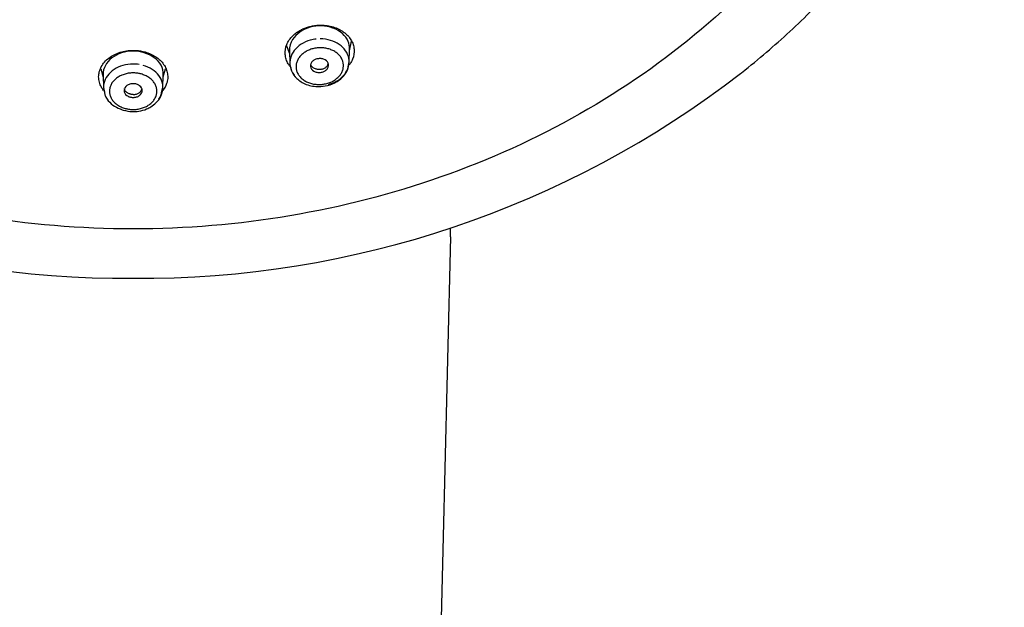
# Model space of a CAD drawing. Units: millimetres. Extents: x 7 to 203, y 4 to 291.
# Drawn here: x 166 to 190, y 157 to 172 of the extents above; entities that cross this region are included whole.
import ezdxf

# ---------------------------------------------------------------- set-up
doc = ezdxf.new("R2010")
doc.units = ezdxf.units.MM
doc.layers.add('Standard', color=7, linetype='Continuous')

msp = doc.modelspace()

# ---------------------------------------------------------------- linework, layer by layer
at = {"layer": 'Standard', "color": 7, "linetype": 'Continuous'}
for p, q in [((172.967, 171.635), (172.805, 171.575)), ((173.975, 171.037), (174.025, 171.279)), ((172.409, 171.162), (172.481, 170.966)), ((172.478, 171.041), (172.489, 170.72)), ((173.966, 170.748), (173.977, 171.078)), ((173.945, 170.638), (173.966, 170.759)), ((167.786, 170.585), (167.844, 170.382)), ((169.34, 170.385), (169.396, 170.589)), ((167.843, 170.437), (167.853, 170.112)), ((169.331, 170.112), (169.342, 170.437)), ((167.854, 170.12), (167.879, 170.007)), ((169.3, 169.997), (169.33, 170.122)), ((176.484, 166.41), (176.49, 166.63))]:
    msp.add_line(p, q, dxfattribs=at)
for centre, radius, start, end in [((173.249, 170.691), 0.962, 71.0512, 105.2193), ((173.27, 170.264), 1.071, 96.6752, 104.6487), ((168.601, 170.136), 0.891, 54.6025, 90.5254), ((173.252, 170.333), 0.778, 90.1065, 96.1457), ((168.853, 170.45), 0.489, 358.3462, 57.393), ((168.579, 169.623), 1.084, 81.4052, 89.3005), ((168.394, 189.773), 24.392, 232.4277, 270.4653), ((168.793, 189.762), 24.381, 269.5291, 307.7091), ((168.592, 169.74), 0.746, 74.6513, 80.8552), ((173.217, 170.968), 0.771, 270.0927, 276.2137), ((168.591, 170.315), 0.738, 254.6379, 260.9246), ((24211.188, -415.657), 24041.751, 178.6126933, 178.7677436)]:
    msp.add_arc(centre, radius, start, end, dxfattribs=at)
for points, knots in [([(183.726, 170.486), (183.956, 170.672), (184.337, 170.982), (184.937, 171.516), (185.495, 172.05), (186.035, 172.608), (186.551, 173.182), (187.043, 173.774), (187.511, 174.383), (187.953, 175.007), (188.368, 175.647), (188.757, 176.301), (189.118, 176.968), (189.45, 177.647), (189.753, 178.338), (190.027, 179.039), (190.27, 179.75), (190.484, 180.469), (190.666, 181.196), (190.816, 181.93), (190.935, 182.669), (191.022, 183.412), (191.077, 184.159), (191.099, 184.908), (191.089, 185.659), (191.045, 186.41), (190.969, 187.16), (190.86, 187.909), (190.717, 188.655), (190.542, 189.396), (190.334, 190.133), (190.093, 190.863), (189.819, 191.587), (189.513, 192.302), (189.174, 193.007), (188.803, 193.702), (188.401, 194.386), (187.967, 195.057), (187.502, 195.714), (187.007, 196.357), (186.482, 196.984), (185.926, 197.594), (185.342, 198.186), (184.729, 198.759), (184.089, 199.312), (183.42, 199.844), (182.749, 200.337), (182.08, 200.792), (181.416, 201.209), (180.736, 201.606), (180.04, 201.98), (179.329, 202.332), (178.603, 202.66), (177.866, 202.966), (177.116, 203.248), (176.361, 203.504), (175.635, 203.724), (175.208, 203.839), (174.987, 203.897)], [0, 0, 0, 0, 0.018085, 0.03561, 0.053168, 0.070746, 0.08834, 0.105948, 0.12357, 0.141203, 0.158847, 0.176502, 0.194166, 0.211841, 0.229527, 0.247224, 0.264933, 0.282656, 0.300395, 0.31815, 0.335924, 0.35372, 0.371538, 0.389382, 0.407255, 0.425158, 0.443094, 0.461066, 0.479076, 0.497128, 0.515224, 0.533366, 0.551559, 0.569804, 0.588105, 0.606464, 0.624885, 0.643369, 0.661919, 0.68054, 0.699233, 0.718001, 0.736849, 0.755781, 0.774799, 0.79391, 0.81312, 0.830435, 0.847767, 0.865111, 0.882465, 0.899827, 0.917195, 0.934563, 0.951927, 0.969281, 0.986615, 1, 1, 1, 1]), ([(168.592, 166.608), (165.974, 166.607), (163.357, 167.049), (158.52, 168.748), (156.301, 170.005), (152.599, 173.145), (151.117, 175.027), (149.113, 179.129), (148.592, 181.348), (148.593, 183.568)], [0, 0, 0, 0, 0.25, 0.25, 0.5, 0.5, 0.75, 0.75, 1, 1, 1, 1]), ([(188.592, 183.568), (188.592, 181.348), (188.072, 179.129), (186.068, 175.027), (184.586, 173.145), (180.883, 170.005), (178.665, 168.748), (173.827, 167.049), (171.21, 166.607), (168.592, 166.608)], [0, 0, 0, 0, 0.25, 0.25, 0.5, 0.5, 0.75, 0.75, 1, 1, 1, 1]), ([(172.497, 170.648), (172.481, 170.669), (172.44, 170.726), (172.394, 170.825), (172.362, 170.987), (172.389, 171.154), (172.471, 171.308), (172.551, 171.402), (172.635, 171.474), (172.715, 171.529), (172.775, 171.56), (172.805, 171.575)], [0, 0, 0, 0, 0.069693, 0.186376, 0.302335, 0.535366, 0.652281, 0.768963, 0.846227, 0.9228, 1, 1, 1, 1]), ([(172.996, 171.619), (172.809, 171.567), (172.546, 171.386), (172.476, 171.135), (172.478, 171.04)], [0, 0, 0, 0, 0.613306, 1, 1, 1, 1]), ([(172.967, 171.635), (172.987, 171.64), (173.025, 171.65), (173.084, 171.66), (173.144, 171.668), (173.205, 171.673), (173.297, 171.675), (173.421, 171.666), (173.571, 171.632), (173.71, 171.578), (173.873, 171.48), (173.999, 171.348), (174.07, 171.196), (174.102, 171.034), (174.076, 170.866), (174.007, 170.738), (173.972, 170.69), (173.963, 170.679)], [0, 0, 0, 0, 0.028732, 0.057337, 0.085991, 0.11487, 0.144142, 0.218474, 0.292691, 0.367463, 0.443342, 0.594041, 0.669773, 0.746587, 0.899451, 0.975949, 1, 1, 1, 1]), ([(173.976, 171.075), (173.979, 171.141), (173.94, 171.358), (173.742, 171.534), (173.564, 171.599), (173.561, 171.6)], [0, 0, 0, 0, 0.299435, 0.9877, 1, 1, 1, 1]), ([(172.999, 171.299), (172.917, 171.276), (172.839, 171.241), (172.703, 171.155), (172.646, 171.103), (172.555, 170.985), (172.523, 170.92), (172.487, 170.786), (172.484, 170.718), (172.511, 170.576), (172.545, 170.503), (172.594, 170.438)], [0, 0, 0, 0, 0.194727, 0.194727, 0.389455, 0.389455, 0.584182, 0.584182, 0.778909, 0.778909, 1, 1, 1, 1]), ([(173.456, 170.199), (173.538, 170.223), (173.616, 170.257), (173.752, 170.343), (173.811, 170.397), (173.946, 170.574), (173.983, 170.714), (173.933, 170.98), (173.848, 171.106), (173.592, 171.281), (173.422, 171.332), (173.248, 171.332)], [0, 0, 0, 0, 0.125, 0.125, 0.25, 0.25, 0.5, 0.5, 0.75, 0.75, 1, 1, 1, 1]), ([(167.853, 170.051), (167.833, 170.077), (167.791, 170.143), (167.745, 170.255), (167.728, 170.386), (167.744, 170.516), (167.795, 170.642), (167.876, 170.758), (167.984, 170.859), (168.116, 170.941), (168.265, 171.001), (168.426, 171.039), (168.537, 171.047), (168.592, 171.047), (168.593, 171.047)], [0, 0, 0, 0, 0.064113, 0.159662, 0.252841, 0.347347, 0.44223, 0.537474, 0.630685, 0.723419, 0.816631, 0.908772, 0.999919, 1, 1, 1, 1]), ([(168.593, 171.027), (168.396, 171.027), (168.003, 170.901), (167.84, 170.596), (167.842, 170.441), (167.843, 170.436)], [0, 0, 0, 0, 0.492137, 0.984275, 1, 1, 1, 1]), ([(168.593, 171.047), (168.613, 171.047), (168.653, 171.046), (168.713, 171.041), (168.772, 171.033), (168.831, 171.021), (168.919, 170.999), (169.032, 170.958), (169.159, 170.888), (169.268, 170.801), (169.354, 170.699), (169.417, 170.586), (169.451, 170.466), (169.456, 170.343), (169.425, 170.199), (169.371, 170.101), (169.329, 170.046)], [0, 0, 0, 0, 0.033162, 0.066171, 0.099228, 0.132536, 0.16629, 0.251529, 0.336713, 0.422952, 0.510523, 0.598416, 0.686142, 0.774039, 0.863205, 1, 1, 1, 1]), ([(173.168, 171.107), (173.151, 171.104), (173.115, 171.1), (173.063, 171.088), (173.013, 171.073), (172.964, 171.054), (172.916, 171.032), (172.856, 170.997), (172.788, 170.946), (172.722, 170.874), (172.675, 170.794), (172.648, 170.71), (172.641, 170.624), (172.656, 170.538), (172.691, 170.457), (172.745, 170.383), (172.817, 170.318), (172.904, 170.265), (173.002, 170.226), (173.108, 170.202), (173.182, 170.199), (173.218, 170.198)], [0, 0, 0, 0, 0.030227, 0.06016, 0.090105, 0.120367, 0.151421, 0.18256, 0.245781, 0.308658, 0.371589, 0.434107, 0.496851, 0.55997, 0.623238, 0.686538, 0.749809, 0.812662, 0.875869, 0.937632, 1, 1, 1, 1]), ([(173.301, 170.202), (173.319, 170.205), (173.355, 170.21), (173.408, 170.221), (173.459, 170.237), (173.526, 170.263), (173.604, 170.304), (173.685, 170.366), (173.75, 170.439), (173.795, 170.518), (173.821, 170.603), (173.829, 170.718), (173.794, 170.831), (173.721, 170.929), (173.649, 170.992), (173.564, 171.045), (173.466, 171.083), (173.361, 171.107), (173.287, 171.11), (173.25, 171.111)], [0, 0, 0, 0, 0.031011, 0.061662, 0.092202, 0.122884, 0.185649, 0.248649, 0.311598, 0.374371, 0.436972, 0.499846, 0.625566, 0.688508, 0.750971, 0.813423, 0.875735, 0.937206, 1, 1, 1, 1]), ([(173.159, 170.832), (173.133, 170.822), (173.08, 170.802), (173.006, 170.729), (172.989, 170.606), (173.093, 170.514), (173.209, 170.491), (173.268, 170.502), (173.297, 170.507)], [0, 0, 0, 0, 0.120159, 0.24721, 0.494699, 0.744579, 0.876146, 1, 1, 1, 1]), ([(173.297, 170.507), (173.323, 170.517), (173.376, 170.537), (173.451, 170.611), (173.466, 170.735), (173.36, 170.825), (173.245, 170.848), (173.187, 170.837), (173.159, 170.832)], [0, 0, 0, 0, 0.122146, 0.251075, 0.500475, 0.748051, 0.877728, 1, 1, 1, 1]), ([(168.593, 170.707), (168.506, 170.706), (168.419, 170.694), (168.257, 170.648), (168.182, 170.614), (168.05, 170.526), (167.994, 170.472), (167.908, 170.355), (167.879, 170.291), (167.85, 170.155), (167.851, 170.083), (167.869, 170.013)], [0, 0, 0, 0, 0.197872, 0.197872, 0.395745, 0.395745, 0.593617, 0.593617, 0.79149, 0.79149, 1, 1, 1, 1]), ([(169.229, 169.834), (169.274, 169.894), (169.305, 169.96), (169.348, 170.161), (169.317, 170.303), (169.144, 170.535), (169.004, 170.628), (168.84, 170.674)], [0, 0, 0, 0, 0.205765, 0.205765, 0.602883, 0.602883, 1, 1, 1, 1]), ([(172.508, 170.64), (172.514, 170.602), (172.531, 170.5), (172.631, 170.368), (172.767, 170.261), (172.9, 170.196), (173.059, 170.152), (173.163, 170.147), (173.226, 170.145)], [0, 0, 0, 0, 0.118809, 0.378041, 0.521399, 0.672912, 0.832355, 1, 1, 1, 1]), ([(173.297, 170.581), (173.288, 170.579), (173.272, 170.574), (173.248, 170.57), (173.222, 170.57), (173.193, 170.571), (173.16, 170.576), (173.123, 170.586), (173.087, 170.603), (173.045, 170.634), (173.02, 170.667), (173.011, 170.693), (173.009, 170.696)], [0, 0, 0, 0, 0.06804, 0.136059, 0.204449, 0.272887, 0.375501, 0.477932, 0.598, 0.718469, 0.957991, 1, 1, 1, 1]), ([(173.199, 170.145), (173.283, 170.149), (173.439, 170.161), (173.644, 170.248), (173.789, 170.361), (173.881, 170.473), (173.936, 170.572), (173.944, 170.627), (173.945, 170.638)], [0, 0, 0, 0, 0.22513, 0.48926, 0.637501, 0.796154, 0.965178, 1, 1, 1, 1]), ([(173.297, 170.581), (173.309, 170.585), (173.335, 170.593), (173.369, 170.611), (173.399, 170.635), (173.423, 170.663), (173.441, 170.693), (173.448, 170.715), (173.45, 170.728), (173.451, 170.729)], [0, 0, 0, 0, 0.16029, 0.321784, 0.48459, 0.647014, 0.810581, 0.979694, 1, 1, 1, 1]), ([(168.711, 170.476), (168.693, 170.478), (168.658, 170.483), (168.605, 170.486), (168.551, 170.485), (168.497, 170.48), (168.444, 170.471), (168.373, 170.454), (168.288, 170.423), (168.197, 170.372), (168.121, 170.309), (168.062, 170.236), (168.022, 170.157), (168.001, 170.072), (168.002, 169.986), (168.024, 169.901), (168.065, 169.821), (168.126, 169.748), (168.203, 169.687), (168.293, 169.636), (168.361, 169.614), (168.395, 169.603)], [0, 0, 0, 0, 0.030227, 0.06016, 0.090105, 0.120367, 0.151421, 0.18256, 0.245781, 0.308658, 0.371589, 0.434107, 0.496851, 0.55997, 0.623238, 0.686538, 0.749809, 0.812662, 0.875869, 0.937632, 1, 1, 1, 1]), ([(168.474, 169.586), (168.492, 169.583), (168.528, 169.578), (168.583, 169.576), (168.638, 169.577), (168.71, 169.584), (168.8, 169.603), (168.901, 169.641), (168.991, 169.692), (169.066, 169.756), (169.124, 169.829), (169.177, 169.936), (169.19, 170.052), (169.16, 170.164), (169.118, 170.243), (169.058, 170.314), (168.982, 170.376), (168.892, 170.426), (168.824, 170.448), (168.79, 170.459)], [0, 0, 0, 0, 0.031011, 0.061662, 0.092202, 0.122884, 0.185649, 0.248649, 0.311598, 0.374371, 0.436972, 0.499846, 0.625566, 0.688508, 0.750971, 0.813423, 0.875735, 0.937206, 1, 1, 1, 1]), ([(168.592, 170.218), (168.564, 170.216), (168.507, 170.211), (168.408, 170.161), (168.342, 170.049), (168.404, 169.935), (168.504, 169.883), (168.564, 169.878), (168.592, 169.875)], [0, 0, 0, 0, 0.120159, 0.24721, 0.494699, 0.744579, 0.876146, 1, 1, 1, 1]), ([(168.592, 169.949), (168.584, 169.949), (168.567, 169.949), (168.543, 169.951), (168.518, 169.958), (168.491, 169.967), (168.462, 169.98), (168.431, 170), (168.404, 170.024), (168.383, 170.055), (168.374, 170.078), (168.371, 170.089)], [0, 0, 0, 0, 0.080583, 0.161143, 0.242141, 0.323197, 0.444728, 0.566044, 0.708248, 0.850926, 1, 1, 1, 1]), ([(168.592, 169.875), (168.621, 169.878), (168.679, 169.883), (168.779, 169.934), (168.843, 170.047), (168.779, 170.16), (168.68, 170.211), (168.621, 170.216), (168.592, 170.218)], [0, 0, 0, 0, 0.122146, 0.251075, 0.500475, 0.748051, 0.877728, 1, 1, 1, 1]), ([(168.592, 169.949), (168.606, 169.95), (168.633, 169.95), (168.673, 169.959), (168.711, 169.974), (168.744, 169.994), (168.773, 170.017), (168.795, 170.045), (168.806, 170.066), (168.81, 170.078)], [0, 0, 0, 0, 0.139038, 0.279122, 0.420343, 0.561233, 0.703114, 0.849806, 1, 1, 1, 1]), ([(167.879, 170.007), (167.884, 169.976), (167.898, 169.889), (168.001, 169.752), (168.168, 169.621), (168.295, 169.577), (168.369, 169.553)], [0, 0, 0, 0, 0.130662, 0.430425, 0.719964, 1, 1, 1, 1]), ([(168.343, 169.56), (168.423, 169.542), (168.543, 169.518), (168.747, 169.532), (168.905, 169.575), (169.049, 169.648), (169.175, 169.748), (169.278, 169.873), (169.294, 169.961), (169.3, 169.997)], [0, 0, 0, 0, 0.182656, 0.321179, 0.483866, 0.585495, 0.725724, 0.904874, 1, 1, 1, 1])]:
    msp.add_open_spline(points, degree=3, knots=knots, dxfattribs=at)
msp.add_rational_spline([(183.708, 170.472), (183.795, 170.54), (183.88, 170.609)], [1, 0.999985728759, 1], degree=2, dxfattribs=at)

doc.saveas('drawing.dxf')
